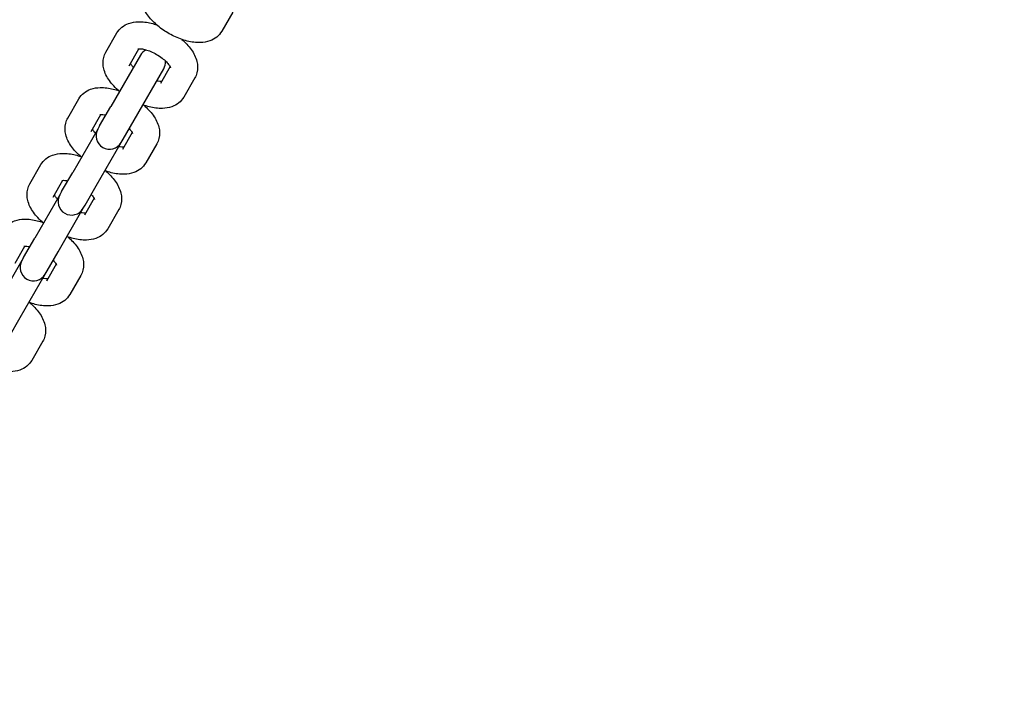
# Model space of a CAD drawing. Units: millimetres. Extents: x 1361 to 47984, y 827 to 30751.
# Drawn here: x 12453 to 12672, y 11173 to 11324 of the extents above; entities that cross this region are included whole.
import ezdxf

# ---------------------------------------------------------------- set-up
doc = ezdxf.new("R2010")
doc.units = ezdxf.units.MM
doc.layers.add('Widoczne (ISO)', color=255, linetype='Continuous')
doc.layers.add('wymiary 100 strefy', color=5, linetype='Continuous')
doc.styles.get("Standard").update_dxf_attribs({"font": 'arial.ttf'})
doc.dimstyles.new('FK_rzuty 100_STREFY', dxfattribs={"dimscale": 100, "dimtxt": 4, "dimasz": 2.5, "dimexe": 1.25, "dimexo": 0.625, "dimgap": 1, "dimtad": 1, "dimdec": 1, "dimlfac": 0.001, "dimrnd": 0.01, "dimzin": 1, "dimdsep": 46, "dimtxsty": 'Standard', "dimblk": 'OBLIQUE', "dimcen": 2.5, "dimadec": 0, "dimazin": 0, "dimtfac": 1, "dimtdec": 1, "dimtmove": 0, "dimatfit": 3, "dimfxl": 1, "dimarcsym": 0})

# ---------------------------------------------------------------- blocks, each defined once
blk = doc.blocks.new('_Oblique')
at = {"color": 0, "linetype": 'ByBlock', "lineweight": -2}
blk.add_line((-0.5, -0.5), (0.5, 0.5), dxfattribs=at)
blk = doc.blocks.new('*D6')
at = {"layer": 'Defpoints', "color": 0, "transparency": 16777216}
for p in [(21123.22, 13950.54), (7462.14, 12476.73), (21123.22, 4207.56)]:
    blk.add_point(p, dxfattribs=at)
at = {"layer": 'wymiary 100 strefy', "color": 0, "lineweight": -2, "transparency": 16777216}
for p, q in [((21123.22, 13888.04), (21123.22, 4082.56)), ((7462.14, 12414.23), (7462.14, 4082.56)), ((7462.14, 4207.56), (21123.22, 4207.56))]:
    blk.add_line(p, q, dxfattribs=at)
at = {"layer": 'wymiary 100 strefy', "color": 0, "lineweight": -2, "transparency": 16777216, "xscale": 200, "yscale": 200, "zscale": 200, "rotation": 180}
blk.add_blockref('_Oblique', (7462.14, 4207.56), dxfattribs=at)
at = {"layer": 'wymiary 100 strefy', "color": 0, "lineweight": -2, "transparency": 16777216, "xscale": 200, "yscale": 200, "zscale": 200}
blk.add_blockref('_Oblique', (21123.22, 4207.56), dxfattribs=at)
at = {"layer": 'wymiary 100 strefy', "color": 0, "transparency": 16777216, "insert": (14292.68, 4460.84), "char_height": 300, "attachment_point": 5}
blk.add_mtext('13.70 m', dxfattribs=at)

msp = doc.modelspace()

# ---------------------------------------------------------------- linework, layer by layer
at = {"layer": 'Widoczne (ISO)'}
for p, q in [((12500.528, 11325.393), (12498.063, 11321.124)), ((12472.292, 11316.487), (12474.757, 11320.756)), ((12477.488, 11313.487), (12479.67, 11317.266)), ((12479.976, 11315.797), (12473.386, 11304.382)), ((12478.582, 11301.382), (12485.172, 11312.797)), ((12486.598, 11313.266), (12484.416, 11309.487)), ((12492.077, 11310.756), (12489.613, 11306.487)), ((12463.842, 11301.851), (12466.306, 11306.12)), ((12470.921, 11300.113), (12473.386, 11304.382)), ((12469.038, 11298.851), (12471.219, 11302.63)), ((12476.117, 11297.113), (12478.582, 11301.382)), ((12470.512, 11299.404), (12464.935, 11289.746)), ((12470.921, 11300.113), (12470.512, 11299.404)), ((12478.148, 11298.63), (12475.966, 11294.851)), ((12470.132, 11286.746), (12475.708, 11296.404)), ((12475.708, 11296.404), (12476.117, 11297.113)), ((12483.627, 11296.12), (12481.162, 11291.851)), ((12455.391, 11287.214), (12457.856, 11291.483)), ((12462.471, 11285.476), (12464.935, 11289.746)), ((12460.587, 11284.214), (12462.769, 11287.993)), ((12462.471, 11285.476), (12462.061, 11284.767)), ((12467.667, 11282.476), (12470.132, 11286.746)), ((12462.061, 11284.767), (12456.485, 11275.109)), ((12469.697, 11283.993), (12467.515, 11280.214)), ((12461.681, 11272.109), (12467.257, 11281.767)), ((12467.257, 11281.767), (12467.667, 11282.476)), ((12475.176, 11281.483), (12472.712, 11277.214)), ((12454.02, 11270.84), (12456.485, 11275.109)), ((12452.137, 11269.577), (12454.318, 11273.356)), ((12453.611, 11270.13), (12448.035, 11260.472)), ((12454.02, 11270.84), (12453.611, 11270.13)), ((12459.216, 11267.84), (12461.681, 11272.109)), ((12458.807, 11267.13), (12459.216, 11267.84)), ((12461.247, 11269.356), (12459.065, 11265.577)), ((12453.231, 11257.472), (12458.807, 11267.13)), ((12466.726, 11266.846), (12464.261, 11262.577)), ((12450.766, 11253.203), (12453.231, 11257.472)), ((12458.275, 11252.21), (12455.811, 11247.941))]:
    msp.add_line(p, q, dxfattribs=at)
for centre, start, end in [((12482.574, 11314.297), 115.54835, 150), ((12482.574, 11314.297), 330, 4.45165), ((12473.11, 11297.904), 150, 330), ((12464.659, 11283.267), 150, 330), ((12456.209, 11268.63), 150, 330)]:
    msp.add_arc(centre, 3, start, end, dxfattribs=at)
for points, knots in [([(12498.063, 11321.124), (12497.776, 11320.626), (12497.391, 11320.188), (12496.49, 11319.458), (12495.969, 11319.186), (12494.744, 11318.745), (12494.039, 11318.639), (12492.363, 11318.586), (12491.388, 11318.72), (12489.411, 11319.217), (12488.411, 11319.589), (12486.514, 11320.501), (12485.617, 11321.033), (12483.95, 11322.231), (12483.182, 11322.895), (12481.811, 11324.369), (12481.215, 11325.179), (12480.57, 11326.515), (12480.399, 11326.967), (12480.096, 11328.219), (12480.046, 11329.089), (12480.374, 11330.367), (12480.532, 11330.76), (12480.742, 11331.124)], [3.1415927, 3.1415927, 3.1415927, 3.1415927, 3.3198538, 3.3198538, 3.5191222, 3.5191222, 3.7894242, 3.7894242, 4.1672221, 4.1672221, 4.5531964, 4.5531964, 4.9217534, 4.9217534, 5.2915307, 5.2915307, 5.6795917, 5.6795917, 5.8626564, 5.8626564, 6.1528647, 6.1528647, 6.2831853, 6.2831853, 6.2831853, 6.2831853]), ([(12474.757, 11320.756), (12475.044, 11321.254), (12475.429, 11321.692), (12476.33, 11322.422), (12476.851, 11322.694), (12478.075, 11323.135), (12478.781, 11323.241), (12480.457, 11323.294), (12481.432, 11323.16), (12482.812, 11322.813), (12483.215, 11322.692), (12483.615, 11322.554)], [0, 0, 0, 0, 0.1782611, 0.1782611, 0.3775296, 0.3775296, 0.6478315, 0.6478315, 1.0256295, 1.0256295, 1.1811711, 1.1811711, 1.1811711, 1.1811711]), ([(12489.204, 11319.327), (12489.595, 11318.988), (12489.964, 11318.635), (12491.008, 11317.512), (12491.605, 11316.701), (12492.249, 11315.365), (12492.42, 11314.913), (12492.723, 11313.662), (12492.773, 11312.792), (12492.445, 11311.514), (12492.287, 11311.12), (12492.077, 11310.756)], [1.9604216, 1.9604216, 1.9604216, 1.9604216, 2.1499381, 2.1499381, 2.537999, 2.537999, 2.7210637, 2.7210637, 3.011272, 3.011272, 3.1415927, 3.1415927, 3.1415927, 3.1415927]), ([(12475.34, 11307.767), (12474.884, 11308.151), (12474.456, 11308.554), (12473.361, 11309.732), (12472.764, 11310.542), (12472.12, 11311.879), (12471.949, 11312.331), (12471.646, 11313.582), (12471.596, 11314.452), (12471.924, 11315.73), (12472.082, 11316.123), (12472.292, 11316.487)], [5.0738777, 5.0738777, 5.0738777, 5.0738777, 5.2915307, 5.2915307, 5.6795917, 5.6795917, 5.8626564, 5.8626564, 6.1528647, 6.1528647, 6.2831853, 6.2831853, 6.2831853, 6.2831853]), ([(12479.4, 11317.235), (12479.4, 11317.235), (12479.42, 11317.241), (12479.525, 11317.258), (12479.641, 11317.27), (12479.968, 11317.264), (12480.188, 11317.245), (12480.727, 11317.154), (12481.055, 11317.076), (12481.787, 11316.845), (12482.197, 11316.687), (12483.043, 11316.297), (12483.48, 11316.062), (12484.315, 11315.542), (12484.713, 11315.258), (12485.409, 11314.688), (12485.709, 11314.403), (12486.178, 11313.891), (12486.354, 11313.661), (12486.583, 11313.306), (12486.649, 11313.172), (12486.7, 11313.044), (12486.706, 11313.017), (12486.706, 11313.017)], [0.4084029, 0.4084029, 0.4084029, 0.4084029, 0.5206618, 0.5206618, 0.7008382, 0.7008382, 0.9010104, 0.9010104, 1.1277525, 1.1277525, 1.377427, 1.377427, 1.6408074, 1.6408074, 1.9068706, 1.9068706, 2.1638456, 2.1638456, 2.3994592, 2.3994592, 2.6052518, 2.6052518, 2.7331897, 2.7331897, 2.7331897, 2.7331897]), ([(12478.421, 11313.102), (12478.419, 11313.104), (12478.417, 11313.106), (12478.191, 11313.353), (12478.015, 11313.583), (12477.844, 11313.848), (12477.803, 11313.917), (12477.771, 11313.978)], [5.30364743, 5.30364743, 5.30364743, 5.30364743, 5.30543826, 5.30543826, 5.54105186, 5.54105186, 5.63519098, 5.63519098, 5.63519098, 5.63519098]), ([(12484.699, 11309.978), (12484.661, 11309.976), (12484.619, 11309.976), (12484.401, 11309.979), (12484.181, 11309.999), (12483.829, 11310.058), (12483.725, 11310.078), (12483.617, 11310.102)], [3.78958698, 3.78958698, 3.78958698, 3.78958698, 3.84243081, 3.84243081, 4.04260308, 4.04260308, 4.12113053, 4.12113053, 4.12113053, 4.12113053]), ([(12466.306, 11306.12), (12466.594, 11306.618), (12466.978, 11307.056), (12467.879, 11307.785), (12468.4, 11308.058), (12469.625, 11308.499), (12470.33, 11308.604), (12472.006, 11308.657), (12472.981, 11308.523), (12474.362, 11308.176), (12474.764, 11308.056), (12475.165, 11307.917)], [0, 0, 0, 0, 0.1782611, 0.1782611, 0.3775296, 0.3775296, 0.6478315, 0.6478315, 1.0256295, 1.0256295, 1.1811711, 1.1811711, 1.1811711, 1.1811711]), ([(12489.613, 11306.487), (12489.325, 11305.989), (12488.941, 11305.551), (12488.04, 11304.822), (12487.518, 11304.55), (12486.294, 11304.108), (12485.589, 11304.003), (12483.912, 11303.95), (12482.937, 11304.084), (12481.484, 11304.449), (12481.009, 11304.596), (12480.536, 11304.767)], [3.1415927, 3.1415927, 3.1415927, 3.1415927, 3.3198538, 3.3198538, 3.5191222, 3.5191222, 3.7894242, 3.7894242, 4.1672221, 4.1672221, 4.3509002, 4.3509002, 4.3509002, 4.3509002]), ([(12480.754, 11304.69), (12481.144, 11304.352), (12481.513, 11303.998), (12482.558, 11302.875), (12483.154, 11302.065), (12483.799, 11300.728), (12483.97, 11300.277), (12484.273, 11299.025), (12484.323, 11298.155), (12483.995, 11296.877), (12483.837, 11296.484), (12483.627, 11296.12)], [1.9604216, 1.9604216, 1.9604216, 1.9604216, 2.1499381, 2.1499381, 2.537999, 2.537999, 2.7210637, 2.7210637, 3.011272, 3.011272, 3.1415927, 3.1415927, 3.1415927, 3.1415927]), ([(12466.89, 11293.131), (12466.434, 11293.514), (12466.006, 11293.918), (12464.91, 11295.095), (12464.314, 11295.906), (12463.669, 11297.242), (12463.498, 11297.694), (12463.195, 11298.946), (12463.145, 11299.815), (12463.473, 11301.093), (12463.631, 11301.487), (12463.842, 11301.851)], [5.0738777, 5.0738777, 5.0738777, 5.0738777, 5.2915307, 5.2915307, 5.6795917, 5.6795917, 5.8626564, 5.8626564, 6.1528647, 6.1528647, 6.2831853, 6.2831853, 6.2831853, 6.2831853]), ([(12470.949, 11302.598), (12470.949, 11302.598), (12470.97, 11302.605), (12471.075, 11302.622), (12471.19, 11302.633), (12471.517, 11302.628), (12471.738, 11302.609), (12472.09, 11302.549), (12472.194, 11302.529), (12472.302, 11302.505)], [0.40840294, 0.40840294, 0.40840294, 0.40840294, 0.52066184, 0.52066184, 0.70083816, 0.70083816, 0.90101043, 0.90101043, 0.97953787, 0.97953787, 0.97953787, 0.97953787]), ([(12469.97, 11298.466), (12469.968, 11298.468), (12469.967, 11298.469), (12469.741, 11298.716), (12469.565, 11298.946), (12469.393, 11299.211), (12469.353, 11299.281), (12469.321, 11299.341)], [5.30364743, 5.30364743, 5.30364743, 5.30364743, 5.30543826, 5.30543826, 5.54105186, 5.54105186, 5.63519098, 5.63519098, 5.63519098, 5.63519098]), ([(12477.498, 11299.505), (12477.5, 11299.503), (12477.502, 11299.501), (12477.727, 11299.254), (12477.903, 11299.024), (12478.133, 11298.669), (12478.198, 11298.535), (12478.249, 11298.407), (12478.256, 11298.38), (12478.256, 11298.38)], [2.16205478, 2.16205478, 2.16205478, 2.16205478, 2.1638456, 2.1638456, 2.3994592, 2.3994592, 2.60525185, 2.60525185, 2.73318972, 2.73318972, 2.73318972, 2.73318972]), ([(12476.249, 11295.341), (12476.21, 11295.34), (12476.168, 11295.339), (12475.951, 11295.343), (12475.73, 11295.362), (12475.379, 11295.421), (12475.274, 11295.442), (12475.166, 11295.466)], [3.78958698, 3.78958698, 3.78958698, 3.78958698, 3.84243081, 3.84243081, 4.04260308, 4.04260308, 4.12113053, 4.12113053, 4.12113053, 4.12113053]), ([(12457.856, 11291.483), (12458.143, 11291.981), (12458.528, 11292.419), (12459.429, 11293.149), (12459.95, 11293.421), (12461.174, 11293.862), (12461.88, 11293.968), (12463.556, 11294.021), (12464.531, 11293.887), (12465.911, 11293.54), (12466.314, 11293.419), (12466.714, 11293.28)], [0, 0, 0, 0, 0.1782611, 0.1782611, 0.3775296, 0.3775296, 0.6478315, 0.6478315, 1.0256295, 1.0256295, 1.1811711, 1.1811711, 1.1811711, 1.1811711]), ([(12481.162, 11291.851), (12480.875, 11291.353), (12480.49, 11290.915), (12479.589, 11290.185), (12479.068, 11289.913), (12477.843, 11289.472), (12477.138, 11289.366), (12475.462, 11289.313), (12474.487, 11289.447), (12473.034, 11289.812), (12472.559, 11289.959), (12472.086, 11290.131)], [3.1415927, 3.1415927, 3.1415927, 3.1415927, 3.3198538, 3.3198538, 3.5191222, 3.5191222, 3.7894242, 3.7894242, 4.1672221, 4.1672221, 4.3509002, 4.3509002, 4.3509002, 4.3509002]), ([(12472.303, 11290.053), (12472.694, 11289.715), (12473.063, 11289.361), (12474.107, 11288.238), (12474.704, 11287.428), (12475.348, 11286.092), (12475.519, 11285.64), (12475.822, 11284.388), (12475.873, 11283.518), (12475.544, 11282.24), (12475.386, 11281.847), (12475.176, 11281.483)], [1.9604216, 1.9604216, 1.9604216, 1.9604216, 2.1499381, 2.1499381, 2.537999, 2.537999, 2.7210637, 2.7210637, 3.011272, 3.011272, 3.1415927, 3.1415927, 3.1415927, 3.1415927]), ([(12462.499, 11287.962), (12462.499, 11287.962), (12462.519, 11287.968), (12462.624, 11287.985), (12462.74, 11287.996), (12463.067, 11287.991), (12463.287, 11287.972), (12463.639, 11287.912), (12463.743, 11287.892), (12463.852, 11287.868)], [0.40840294, 0.40840294, 0.40840294, 0.40840294, 0.52066184, 0.52066184, 0.70083816, 0.70083816, 0.90101043, 0.90101043, 0.97953787, 0.97953787, 0.97953787, 0.97953787]), ([(12458.439, 11278.494), (12457.983, 11278.877), (12457.555, 11279.281), (12456.46, 11280.459), (12455.863, 11281.269), (12455.219, 11282.605), (12455.048, 11283.057), (12454.745, 11284.309), (12454.695, 11285.179), (12455.023, 11286.457), (12455.181, 11286.85), (12455.391, 11287.214)], [5.0738777, 5.0738777, 5.0738777, 5.0738777, 5.2915307, 5.2915307, 5.6795917, 5.6795917, 5.8626564, 5.8626564, 6.1528647, 6.1528647, 6.2831853, 6.2831853, 6.2831853, 6.2831853]), ([(12461.52, 11283.829), (12461.518, 11283.831), (12461.516, 11283.833), (12461.29, 11284.08), (12461.114, 11284.31), (12460.943, 11284.575), (12460.902, 11284.644), (12460.87, 11284.704)], [5.30364743, 5.30364743, 5.30364743, 5.30364743, 5.30543826, 5.30543826, 5.54105186, 5.54105186, 5.63519098, 5.63519098, 5.63519098, 5.63519098]), ([(12469.048, 11284.868), (12469.049, 11284.866), (12469.051, 11284.864), (12469.277, 11284.617), (12469.453, 11284.387), (12469.682, 11284.032), (12469.748, 11283.898), (12469.799, 11283.771), (12469.805, 11283.743), (12469.805, 11283.743)], [2.16205478, 2.16205478, 2.16205478, 2.16205478, 2.1638456, 2.1638456, 2.3994592, 2.3994592, 2.60525185, 2.60525185, 2.73318972, 2.73318972, 2.73318972, 2.73318972]), ([(12449.405, 11276.846), (12449.693, 11277.344), (12450.077, 11277.782), (12450.978, 11278.512), (12451.5, 11278.784), (12452.724, 11279.225), (12453.429, 11279.331), (12455.105, 11279.384), (12456.08, 11279.25), (12457.461, 11278.903), (12457.863, 11278.782), (12458.264, 11278.644)], [0, 0, 0, 0, 0.1782611, 0.1782611, 0.3775296, 0.3775296, 0.6478315, 0.6478315, 1.0256295, 1.0256295, 1.1811711, 1.1811711, 1.1811711, 1.1811711]), ([(12467.798, 11280.704), (12467.76, 11280.703), (12467.718, 11280.703), (12467.5, 11280.706), (12467.28, 11280.725), (12466.928, 11280.785), (12466.824, 11280.805), (12466.716, 11280.829)], [3.78958698, 3.78958698, 3.78958698, 3.78958698, 3.84243081, 3.84243081, 4.04260308, 4.04260308, 4.12113053, 4.12113053, 4.12113053, 4.12113053]), ([(12472.712, 11277.214), (12472.424, 11276.716), (12472.04, 11276.278), (12471.139, 11275.548), (12470.617, 11275.276), (12469.393, 11274.835), (12468.688, 11274.729), (12467.011, 11274.676), (12466.036, 11274.81), (12464.583, 11275.176), (12464.108, 11275.322), (12463.635, 11275.494)], [3.1415927, 3.1415927, 3.1415927, 3.1415927, 3.3198538, 3.3198538, 3.5191222, 3.5191222, 3.7894242, 3.7894242, 4.1672221, 4.1672221, 4.3509002, 4.3509002, 4.3509002, 4.3509002]), ([(12463.853, 11275.417), (12464.243, 11275.078), (12464.612, 11274.725), (12465.657, 11273.602), (12466.253, 11272.791), (12466.898, 11271.455), (12467.069, 11271.003), (12467.372, 11269.752), (12467.422, 11268.882), (12467.094, 11267.604), (12466.936, 11267.21), (12466.726, 11266.846)], [1.9604216, 1.9604216, 1.9604216, 1.9604216, 2.1499381, 2.1499381, 2.537999, 2.537999, 2.7210637, 2.7210637, 3.011272, 3.011272, 3.1415927, 3.1415927, 3.1415927, 3.1415927]), ([(12454.048, 11273.325), (12454.048, 11273.325), (12454.069, 11273.331), (12454.174, 11273.348), (12454.289, 11273.36), (12454.616, 11273.354), (12454.837, 11273.335), (12455.189, 11273.276), (12455.293, 11273.255), (12455.401, 11273.231)], [0.40840294, 0.40840294, 0.40840294, 0.40840294, 0.52066184, 0.52066184, 0.70083816, 0.70083816, 0.90101043, 0.90101043, 0.97953787, 0.97953787, 0.97953787, 0.97953787]), ([(12460.597, 11270.231), (12460.599, 11270.229), (12460.601, 11270.228), (12460.826, 11269.981), (12461.002, 11269.751), (12461.232, 11269.396), (12461.297, 11269.262), (12461.348, 11269.134), (12461.355, 11269.107), (12461.355, 11269.107)], [2.16205478, 2.16205478, 2.16205478, 2.16205478, 2.1638456, 2.1638456, 2.3994592, 2.3994592, 2.60525185, 2.60525185, 2.73318972, 2.73318972, 2.73318972, 2.73318972]), ([(12459.348, 11266.067), (12459.31, 11266.066), (12459.267, 11266.066), (12459.05, 11266.069), (12458.829, 11266.088), (12458.478, 11266.148), (12458.374, 11266.168), (12458.265, 11266.192)], [3.78958698, 3.78958698, 3.78958698, 3.78958698, 3.84243081, 3.84243081, 4.04260308, 4.04260308, 4.12113053, 4.12113053, 4.12113053, 4.12113053]), ([(12464.261, 11262.577), (12463.974, 11262.079), (12463.589, 11261.641), (12462.688, 11260.912), (12462.167, 11260.639), (12460.942, 11260.198), (12460.237, 11260.093), (12458.561, 11260.04), (12457.586, 11260.174), (12456.133, 11260.539), (12455.658, 11260.686), (12455.185, 11260.857)], [3.1415927, 3.1415927, 3.1415927, 3.1415927, 3.3198538, 3.3198538, 3.5191222, 3.5191222, 3.7894242, 3.7894242, 4.1672221, 4.1672221, 4.3509002, 4.3509002, 4.3509002, 4.3509002]), ([(12455.402, 11260.78), (12455.793, 11260.442), (12456.162, 11260.088), (12457.206, 11258.965), (12457.803, 11258.155), (12458.447, 11256.818), (12458.618, 11256.367), (12458.921, 11255.115), (12458.972, 11254.245), (12458.643, 11252.967), (12458.485, 11252.574), (12458.275, 11252.21)], [1.9604216, 1.9604216, 1.9604216, 1.9604216, 2.1499381, 2.1499381, 2.537999, 2.537999, 2.7210637, 2.7210637, 3.011272, 3.011272, 3.1415927, 3.1415927, 3.1415927, 3.1415927]), ([(12455.811, 11247.941), (12455.523, 11247.443), (12455.139, 11247.005), (12454.238, 11246.275), (12453.716, 11246.003), (12452.492, 11245.562), (12451.787, 11245.456), (12450.11, 11245.403), (12449.135, 11245.537), (12447.159, 11246.034), (12446.159, 11246.406), (12444.262, 11247.318), (12443.365, 11247.85), (12441.698, 11249.048), (12440.93, 11249.712), (12439.559, 11251.185), (12438.962, 11251.996), (12438.318, 11253.332), (12438.147, 11253.784), (12437.844, 11255.036), (12437.794, 11255.905), (12438.122, 11257.183), (12438.28, 11257.577), (12438.49, 11257.941)], [3.1415927, 3.1415927, 3.1415927, 3.1415927, 3.3198538, 3.3198538, 3.5191222, 3.5191222, 3.7894242, 3.7894242, 4.1672221, 4.1672221, 4.5531964, 4.5531964, 4.9217534, 4.9217534, 5.2915307, 5.2915307, 5.6795917, 5.6795917, 5.8626564, 5.8626564, 6.1528647, 6.1528647, 6.2831853, 6.2831853, 6.2831853, 6.2831853])]:
    msp.add_open_spline(points, degree=3, knots=knots, dxfattribs=at)

# ---------------------------------------------------------------- dimensions: what is measured, and where the dimension line sits
at = {"layer": 'wymiary 100 strefy'}
dim = msp.add_linear_dim(base=(21123.215, 4207.561), p1=(7462.141, 12476.728), p2=(21123.215, 13950.538), dimstyle='FK_rzuty 100_STREFY', override={"dimtxt": 3, "dimasz": 2, "dimdec": 2, "dimrnd": 0.1, "dimpost": ' m'}, dxfattribs=at)
dim.commit()
dim.dimension.update_dxf_attribs({"geometry": '*D6', "text_midpoint": (14292.678, 4207.561), "dimtype": 160})

doc.saveas('drawing.dxf')
